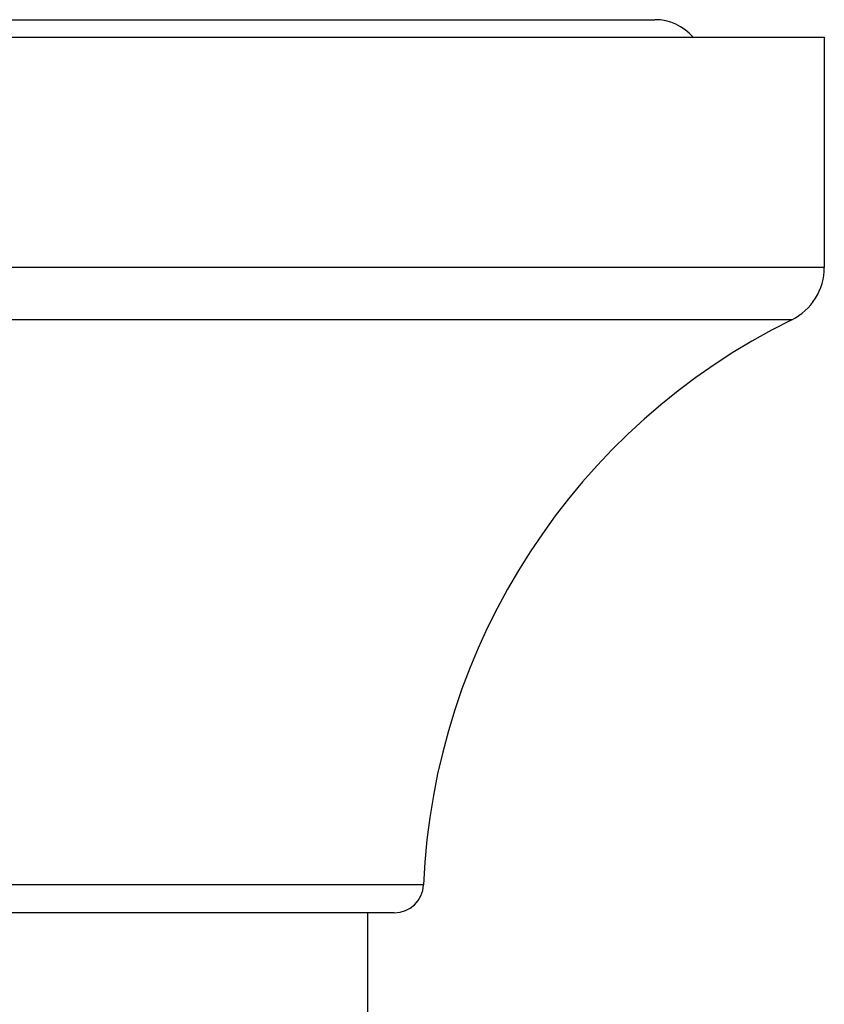
# Model space of a CAD drawing. Units: inches. Extents: x 0 to 11, y 0 to 8.5.
# Drawn here: x 5.3 to 5.7, y 5.8 to 6.3 of the extents above; entities that cross this region are included whole.
import ezdxf

# ---------------------------------------------------------------- set-up
doc = ezdxf.new("R2010")
doc.units = ezdxf.units.IN
doc.header["$LTSCALE"] = 0.605
doc.header["$MEASUREMENT"] = 0
doc.layers.get('0').update_dxf_attribs({"linetype": 'CONTINUOUS'})

msp = doc.modelspace()

# ---------------------------------------------------------------- linework, layer by layer
at = {"color": 7, "linetype": 'CONTINUOUS'}
for p, q in [((4.7074386646, 6.3281841576), (5.6584386646, 6.3281841576)), ((4.6204386646, 6.3191841576), (5.7454386646, 6.3191841576)), ((5.7454386646, 6.3191841576), (5.7454386646, 6.2008937444)), ((5.7454386646, 6.2008937444), (4.6204386646, 6.2008937444)), ((5.7287096974, 6.1739887321), (4.6371676318, 6.1739887321)), ((5.5394924199, 5.883550118), (4.8263849093, 5.883550118)), ((5.5245058261, 5.8691841576), (4.8413715031, 5.8691841576)), ((5.5109386646, 5.7065046656), (5.5109386646, 5.8691841576))]:
    msp.add_line(p, q, dxfattribs=at)
for centre, radius, start, end in [((5.6584386646, 6.3024341576), 0.02575, 40.633514965, 90), ((5.7154386646, 6.2008937444), 0.03, 296.2550514491, 360), ((5.8790560888, 5.8691841576), 0.3398674242, 116.2550514492, 177.5774253565), ((5.5245058261, 5.8841841576), 0.015, 270, 357.5774253565)]:
    msp.add_arc(centre, radius, start, end, dxfattribs=at)

doc.saveas('drawing.dxf')
